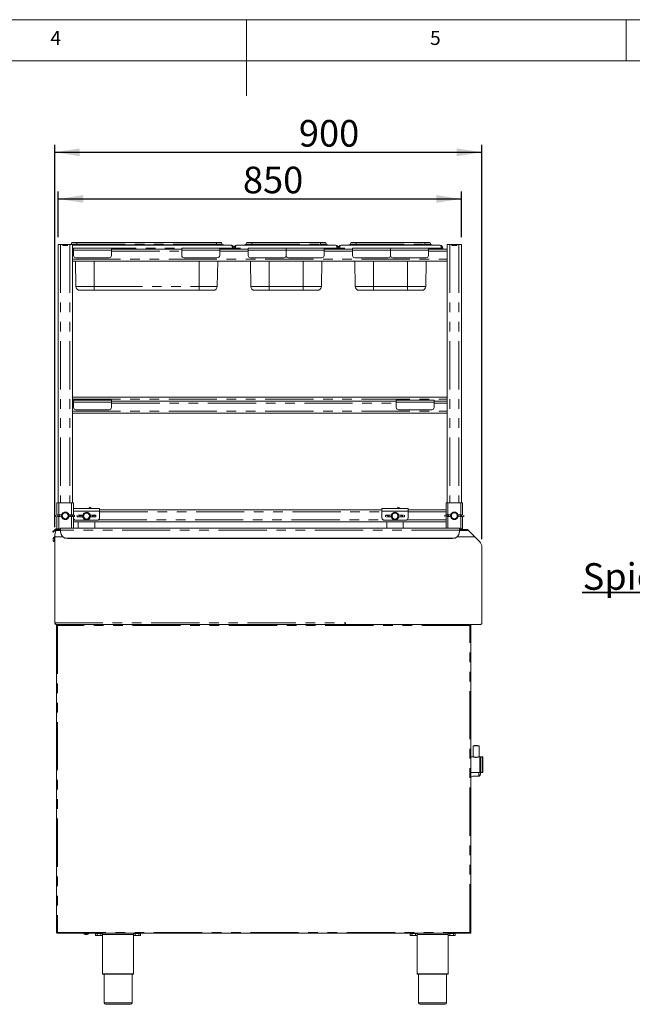
# Paper-space layout 'GNKD+Etagere' of a CAD drawing. Units: millimetres. Extents: x 5 to 415, y 5 to 292.
# Drawn here: x 180 to 261, y 162 to 292 of the extents above; entities that cross this region are included whole.
import ezdxf

# ---------------------------------------------------------------- set-up
doc = ezdxf.new("R2010")
doc.units = ezdxf.units.MM
doc.linetypes.add('PHANTOM', pattern=[12.7, 6.35, -1.27, 1.27, -1.27, 1.27, -1.27])
doc.layers.add('BEMAßUNG', color=96, linetype='Continuous')
doc.layers.add('SLD-0', color=179, linetype='Continuous')
doc.styles.add('SLDTEXTSTYLE0', font='TXT', dxfattribs={"width": 0.75})
doc.styles.add('SLDTEXTSTYLE2', font='TXT', dxfattribs={"width": 0.96})
doc.dimstyles.new('SLDDIMSTYLE1', dxfattribs={"dimtxt": 3.5, "dimasz": 3.302, "dimexe": 0, "dimexo": 0.0625, "dimgap": 0.875, "dimtad": 1, "dimdec": 0, "dimlfac": 16, "dimrnd": 1e-09, "dimzin": 12, "dimdsep": 46, "dimtxsty": 'SLDTEXTSTYLE0', "dimblk1": 'NONE', "dimblk2": 'NONE', "dimsah": 1, "dimcen": 0.09, "dimadec": 0, "dimazin": 3, "dimtfac": 1, "dimtofl": 0, "dimtmove": 0, "dimatfit": 3, "dimldrblk": 'NONE', "dimfxl": 0, "dimfrac": 2, "dimtolj": 1, "dimtzin": 12, "dimarcsym": 0})

# ---------------------------------------------------------------- blocks, each defined once
blk = doc.blocks.new('SW_NOTE_0_39')
at = {"layer": 'BEMAßUNG', "color": 0, "insert": (0, 72.2), "char_height": 56, "attachment_point": 1, "style": 'SLDTEXTSTYLE0'}
blk.add_mtext('Spiesshalter', dxfattribs=at)
blk = doc.blocks.new('SW_NOTE_17')
at = {"layer": 'BEMAßUNG'}
for p, q in [((-0.7, 6.1), (416.6, 6.1)), ((416.6, 6.1), (-0.7, 6.1)), ((-0.7, 6.1), (416.6, 6.1)), ((416.6, 6.1), (-0.7, 6.1)), ((-0.7, 6.1), (416.6, 6.1)), ((416.6, 6.1), (-0.7, 6.1))]:
    blk.add_line(p, q, dxfattribs=at)
at = {"layer": 'BEMAßUNG', "color": 96}
blk.add_blockref('SW_NOTE_0_39', (0, -4.2), dxfattribs=at)
blk = doc.blocks.new('_D_24')
at = {"layer": 'BEMAßUNG'}
for p, q in [((185.18, 263.4), (185.18, 269.41)), ((185.18, 268.41), (238.3, 268.41)), ((238.3, 263.4), (238.3, 269.41))]:
    blk.add_line(p, q, dxfattribs=at)
for points in [[(185.18, 268.41), (188.48, 267.91), (188.48, 268.92)], [(238.3, 268.41), (235, 268.92), (235, 267.91)]]:
    blk.add_solid(points, dxfattribs=at)
at = {"layer": 'BEMAßUNG', "insert": (209.52, 272.66), "char_height": 3.5, "attachment_point": 1, "style": 'SLDTEXTSTYLE2'}
blk.add_mtext('850', dxfattribs=at)
blk = doc.blocks.new('_None')
blk = doc.blocks.new('_D_25')
at = {"layer": 'BEMAßUNG'}
for p, q in [((184.74, 225.22), (184.74, 275.55)), ((240.99, 223.64), (240.99, 275.55)), ((184.74, 274.55), (240.99, 274.55))]:
    blk.add_line(p, q, dxfattribs=at)
for points in [[(184.74, 274.55), (188.04, 274.04), (188.04, 275.06)], [(240.99, 274.55), (237.69, 275.06), (237.69, 274.04)]]:
    blk.add_solid(points, dxfattribs=at)
at = {"layer": 'BEMAßUNG', "insert": (216.89, 278.8), "char_height": 3.5, "attachment_point": 1, "style": 'SLDTEXTSTYLE2'}
blk.add_mtext('900', dxfattribs=at)

psp = doc.layouts.new('GNKD+Etagere')

# ---------------------------------------------------------------- linework, layer by layer
at = {"layer": 'SLD-0', "color": 179, "linetype": 'Continuous', "lineweight": 18}
for p, q in [((415, 292), (5, 292)), ((210, 292), (210, 282)), ((260, 286.587), (260, 292)), ((410, 286.587), (9.567, 286.587)), ((185.179, 262.404), (185.179, 228.435)), ((185.179, 262.404), (185.504, 262.404)), ((185.504, 262.404), (185.804, 262.404)), ((185.804, 262.404), (185.817, 262.404)), ((185.804, 262.279), (185.804, 262.404)), ((185.804, 262.279), (186.429, 262.279)), ((185.817, 262.279), (185.817, 262.404)), ((185.817, 262.404), (186.417, 262.404)), ((185.817, 262.279), (186.417, 262.279)), ((186.417, 262.279), (186.417, 262.404)), ((186.417, 262.404), (186.429, 262.404)), ((186.429, 262.279), (186.429, 262.404)), ((186.429, 262.404), (186.729, 262.404)), ((186.729, 262.404), (187.054, 262.404)), ((186.965, 262.628), (186.884, 262.404)), ((187.024, 262.67), (187.649, 262.67)), ((187.054, 262.404), (187.054, 261.81)), ((187.054, 262.357), (187.649, 262.357)), ((207.96, 262.326), (187.054, 262.326)), ((187.054, 261.81), (187.054, 261.781)), ((187.054, 261.795), (187.21, 261.795)), ((187.054, 261.545), (187.054, 261.781)), ((187.21, 261.92), (192.21, 261.92)), ((187.21, 261.67), (187.21, 261.92)), ((187.649, 262.67), (206.022, 262.67)), ((187.649, 262.357), (206.022, 262.357)), ((192.21, 261.92), (192.21, 261.67)), ((192.21, 261.795), (201.46, 261.795)), ((201.46, 261.67), (201.46, 261.92)), ((201.46, 261.92), (206.46, 261.92)), ((206.022, 262.67), (206.647, 262.67)), ((206.022, 262.357), (206.992, 262.357)), ((206.46, 261.92), (206.46, 261.67)), ((206.46, 261.795), (210.21, 261.795)), ((206.705, 262.628), (206.789, 262.398)), ((206.992, 262.357), (206.992, 262.326)), ((208.148, 261.795), (208.148, 261.951)), ((208.335, 261.932), (208.148, 261.932)), ((208.148, 261.932), (208.148, 261.795)), ((208.335, 261.795), (208.335, 261.932)), ((208.523, 261.932), (208.335, 261.932)), ((208.523, 261.795), (208.523, 261.951)), ((208.523, 261.795), (208.523, 261.932)), ((221.71, 262.326), (208.71, 262.326)), ((209.71, 262.357), (210.68, 262.357)), ((209.71, 262.357), (209.71, 262.326)), ((209.997, 262.628), (209.913, 262.398)), ((210.055, 262.67), (210.68, 262.67)), ((210.21, 261.92), (215.21, 261.92)), ((210.21, 261.67), (210.21, 261.92)), ((210.68, 262.67), (219.74, 262.67)), ((210.68, 262.357), (219.74, 262.357)), ((215.21, 261.92), (215.21, 261.67)), ((215.21, 261.92), (220.21, 261.92)), ((219.74, 262.67), (220.365, 262.67)), ((219.74, 262.357), (220.71, 262.357)), ((220.21, 261.92), (220.21, 261.67)), ((220.21, 261.795), (223.96, 261.795)), ((220.424, 262.628), (220.508, 262.398)), ((220.71, 262.357), (220.71, 262.326)), ((221.898, 261.795), (221.898, 261.951)), ((222.085, 261.932), (221.898, 261.932)), ((221.898, 261.932), (221.898, 261.795)), ((222.273, 261.932), (222.085, 261.932)), ((222.085, 261.932), (222.085, 261.795)), ((222.273, 261.795), (222.273, 261.951)), ((222.273, 261.795), (222.273, 261.932)), ((235.46, 262.326), (222.46, 262.326)), ((223.46, 262.357), (223.46, 262.326)), ((223.46, 262.357), (224.43, 262.357)), ((223.747, 262.628), (223.663, 262.398)), ((223.805, 262.67), (224.43, 262.67)), ((223.96, 261.92), (228.96, 261.92)), ((223.96, 261.67), (223.96, 261.92)), ((224.43, 262.67), (233.49, 262.67)), ((224.43, 262.357), (233.49, 262.357)), ((228.96, 261.92), (233.96, 261.92)), ((228.96, 261.67), (228.96, 261.92)), ((233.49, 262.67), (234.115, 262.67)), ((233.49, 262.357), (234.46, 262.357)), ((233.96, 261.92), (233.96, 261.67)), ((233.96, 261.795), (236.429, 261.795)), ((234.174, 262.628), (234.258, 262.398)), ((234.46, 262.357), (234.46, 262.326)), ((235.648, 261.795), (235.648, 261.951)), ((235.648, 261.932), (235.648, 261.795)), ((235.835, 261.932), (235.648, 261.932)), ((235.835, 261.795), (235.835, 261.932)), ((236.429, 262.404), (236.429, 261.81)), ((236.429, 262.404), (236.754, 262.404)), ((236.429, 261.781), (236.429, 261.81)), ((236.429, 261.545), (236.429, 261.781)), ((236.754, 262.404), (237.054, 262.404)), ((237.054, 262.404), (237.067, 262.404)), ((237.054, 262.279), (237.054, 262.404)), ((237.054, 262.279), (237.679, 262.279)), ((237.067, 262.404), (237.667, 262.404)), ((237.067, 262.279), (237.067, 262.404)), ((237.067, 262.279), (237.667, 262.279)), ((237.667, 262.279), (237.667, 262.404)), ((237.667, 262.404), (237.679, 262.404)), ((237.679, 262.279), (237.679, 262.404)), ((237.679, 262.404), (237.979, 262.404)), ((237.979, 262.404), (238.304, 262.404)), ((238.304, 262.404), (238.304, 228.435)), ((187.054, 260.482), (187.054, 261.545)), ((187.054, 260.246), (187.054, 260.482)), ((187.21, 260.982), (187.21, 261.67)), ((191.898, 260.67), (187.523, 260.67)), ((192.21, 261.67), (192.21, 260.982)), ((201.46, 260.982), (201.46, 261.67)), ((206.148, 260.67), (201.773, 260.67)), ((206.46, 261.67), (206.46, 260.982)), ((210.21, 260.982), (210.21, 261.67)), ((214.898, 260.67), (210.523, 260.67)), ((215.21, 261.67), (215.21, 260.982)), ((219.898, 260.67), (215.523, 260.67)), ((220.21, 261.67), (220.21, 260.982)), ((223.96, 260.982), (223.96, 261.67)), ((228.648, 260.67), (224.273, 260.67)), ((228.96, 260.982), (228.96, 261.67)), ((233.648, 260.67), (229.273, 260.67)), ((233.96, 261.67), (233.96, 260.982)), ((236.429, 260.482), (236.429, 261.545)), ((236.429, 260.246), (236.429, 260.482)), ((187.054, 260.246), (187.054, 260.216)), ((187.054, 260.232), (236.429, 260.232)), ((187.054, 260.216), (187.054, 241.81)), ((187.526, 256.91), (187.468, 260.232)), ((206.145, 256.91), (206.203, 260.232)), ((210.557, 256.91), (210.499, 260.232)), ((219.864, 256.91), (219.922, 260.232)), ((224.307, 256.91), (224.249, 260.232)), ((233.614, 256.91), (233.672, 260.232)), ((236.429, 260.216), (236.429, 260.246)), ((236.429, 260.216), (236.429, 241.81)), ((189.929, 256.388), (188.057, 256.388)), ((203.742, 256.388), (189.929, 256.388)), ((205.614, 256.388), (203.742, 256.388)), ((212.96, 256.388), (211.088, 256.388)), ((217.46, 256.388), (212.96, 256.388)), ((219.333, 256.388), (217.46, 256.388)), ((226.71, 256.388), (224.838, 256.388)), ((231.21, 256.388), (226.71, 256.388)), ((233.083, 256.388), (231.21, 256.388)), ((187.054, 242.326), (236.335, 242.326)), ((236.429, 242.307), (236.335, 242.326)), ((187.054, 241.81), (187.054, 241.781)), ((187.054, 241.795), (187.21, 241.795)), ((187.054, 241.545), (187.054, 241.781)), ((187.054, 240.482), (187.054, 241.545)), ((187.21, 241.67), (187.21, 241.92)), ((187.21, 241.92), (192.21, 241.92)), ((187.21, 240.982), (187.21, 241.67)), ((192.21, 241.92), (192.21, 241.67)), ((192.21, 241.795), (229.71, 241.795)), ((192.21, 241.67), (192.21, 240.982)), ((229.71, 241.92), (234.71, 241.92)), ((229.71, 241.67), (229.71, 241.92)), ((229.71, 240.982), (229.71, 241.67)), ((234.71, 241.92), (234.71, 241.67)), ((234.71, 241.795), (236.429, 241.795)), ((234.71, 241.67), (234.71, 240.982)), ((236.429, 241.781), (236.429, 241.81)), ((236.429, 241.545), (236.429, 241.781)), ((236.429, 240.482), (236.429, 241.545)), ((187.054, 240.246), (187.054, 240.482)), ((187.054, 240.246), (187.054, 240.216)), ((187.054, 240.232), (236.429, 240.232)), ((187.054, 240.216), (187.054, 228.435)), ((191.898, 240.67), (187.523, 240.67)), ((234.398, 240.67), (230.023, 240.67)), ((236.429, 240.246), (236.429, 240.482)), ((236.429, 240.216), (236.429, 240.246)), ((236.429, 240.216), (236.429, 228.435)), ((185.023, 228.435), (185.023, 226.83)), ((185.023, 228.435), (185.273, 228.435)), ((185.273, 228.435), (186.96, 228.435)), ((186.96, 228.435), (187.21, 228.435)), ((187.21, 228.435), (187.21, 227.664)), ((236.273, 226.83), (236.273, 228.435)), ((236.523, 228.435), (236.273, 228.435)), ((238.21, 228.435), (236.523, 228.435)), ((238.46, 228.435), (238.21, 228.435)), ((238.46, 226.83), (238.46, 228.435)), ((184.882, 226.818), (184.882, 226.615)), ((184.992, 226.829), (185.617, 226.854)), ((185.151, 226.804), (185.362, 226.804)), ((185.151, 226.629), (185.151, 226.804)), ((185.362, 226.804), (185.362, 226.629)), ((185.617, 226.854), (185.636, 226.854)), ((185.726, 226.829), (185.619, 226.814)), ((185.619, 226.814), (185.619, 226.618)), ((185.74, 226.83), (185.636, 226.854)), ((185.726, 226.829), (185.74, 226.83)), ((185.726, 226.829), (185.726, 226.604)), ((185.727, 226.739), (185.727, 226.694)), ((186.597, 226.854), (186.493, 226.83)), ((186.493, 226.83), (186.507, 226.829)), ((186.614, 226.814), (186.507, 226.829)), ((186.507, 226.604), (186.507, 226.829)), ((186.507, 226.694), (186.507, 226.739)), ((186.617, 226.854), (186.597, 226.854)), ((186.614, 226.618), (186.614, 226.814)), ((186.617, 226.854), (187.242, 226.829)), ((186.871, 226.629), (186.871, 226.804)), ((187.082, 226.804), (186.871, 226.804)), ((187.082, 226.804), (187.082, 226.629)), ((187.21, 227.685), (190.648, 227.685)), ((187.21, 227.31), (187.21, 227.664)), ((187.21, 227.31), (187.21, 226.83)), ((187.351, 226.615), (187.351, 226.818)), ((187.694, 226.787), (187.694, 226.583)), ((187.804, 226.798), (188.429, 226.823)), ((187.964, 226.773), (188.175, 226.773)), ((187.964, 226.598), (187.964, 226.773)), ((188.175, 226.773), (188.175, 226.598)), ((188.429, 226.823), (188.448, 226.823)), ((188.538, 226.798), (188.431, 226.783)), ((188.431, 226.783), (188.431, 226.587)), ((188.553, 226.798), (188.448, 226.823)), ((188.538, 226.798), (188.553, 226.798)), ((188.538, 226.798), (188.538, 226.573)), ((189.255, 227.768), (189.217, 227.685)), ((189.41, 226.823), (189.305, 226.798)), ((189.305, 226.798), (189.32, 226.798)), ((189.495, 227.788), (189.306, 227.865)), ((189.427, 226.783), (189.32, 226.798)), ((189.32, 226.573), (189.32, 226.798)), ((189.429, 226.823), (189.41, 226.823)), ((189.427, 226.587), (189.427, 226.783)), ((189.429, 226.823), (190.054, 226.798)), ((189.894, 226.773), (189.683, 226.773)), ((189.683, 226.598), (189.683, 226.773)), ((189.894, 226.773), (189.894, 226.598)), ((190.164, 226.583), (190.164, 226.787)), ((190.648, 227.685), (190.648, 227.31)), ((190.648, 227.498), (227.835, 227.498)), ((190.648, 226.435), (190.648, 227.31)), ((227.835, 227.685), (231.273, 227.685)), ((227.835, 227.31), (227.835, 227.685)), ((227.835, 227.31), (227.835, 226.435)), ((228.319, 226.787), (228.319, 226.583)), ((228.429, 226.798), (229.054, 226.823)), ((228.589, 226.598), (228.589, 226.773)), ((228.589, 226.773), (228.8, 226.773)), ((228.8, 226.773), (228.8, 226.598)), ((229.054, 226.823), (229.073, 226.823)), ((229.163, 226.798), (229.056, 226.783)), ((229.056, 226.783), (229.056, 226.587)), ((229.178, 226.798), (229.073, 226.823)), ((229.163, 226.798), (229.178, 226.798)), ((229.163, 226.798), (229.163, 226.573)), ((229.88, 227.768), (229.842, 227.685)), ((230.035, 226.823), (229.93, 226.798)), ((229.93, 226.798), (229.945, 226.798)), ((230.12, 227.788), (229.931, 227.865)), ((230.052, 226.783), (229.945, 226.798)), ((229.945, 226.573), (229.945, 226.798)), ((230.054, 226.823), (230.035, 226.823)), ((230.052, 226.587), (230.052, 226.783)), ((230.054, 226.823), (230.679, 226.798)), ((230.519, 226.773), (230.308, 226.773)), ((230.308, 226.598), (230.308, 226.773)), ((230.519, 226.773), (230.519, 226.598)), ((230.789, 226.583), (230.789, 226.787)), ((231.273, 227.685), (231.273, 227.31)), ((231.273, 227.498), (236.273, 227.498)), ((231.273, 226.435), (231.273, 227.31)), ((236.132, 226.818), (236.132, 226.615)), ((236.242, 226.829), (236.867, 226.854)), ((236.401, 226.629), (236.401, 226.804)), ((236.401, 226.804), (236.612, 226.804)), ((236.612, 226.804), (236.612, 226.629)), ((236.867, 226.854), (236.886, 226.854)), ((236.976, 226.829), (236.869, 226.814)), ((236.869, 226.814), (236.869, 226.618)), ((236.99, 226.83), (236.886, 226.854)), ((236.976, 226.829), (236.99, 226.83)), ((236.976, 226.829), (236.976, 226.604)), ((236.977, 226.739), (236.977, 226.694)), ((237.847, 226.854), (237.743, 226.83)), ((237.743, 226.83), (237.757, 226.829)), ((237.864, 226.814), (237.757, 226.829)), ((237.757, 226.604), (237.757, 226.829)), ((237.757, 226.694), (237.757, 226.739)), ((237.867, 226.854), (237.847, 226.854)), ((237.864, 226.618), (237.864, 226.814)), ((237.867, 226.854), (238.492, 226.829)), ((238.332, 226.804), (238.121, 226.804)), ((238.121, 226.629), (238.121, 226.804)), ((238.332, 226.804), (238.332, 226.629)), ((238.601, 226.615), (238.601, 226.818)), ((185.617, 226.579), (184.992, 226.604)), ((185.023, 226.603), (185.023, 225.005)), ((185.151, 226.629), (185.362, 226.629)), ((185.617, 226.579), (185.636, 226.579)), ((185.619, 226.618), (185.726, 226.604)), ((185.636, 226.579), (185.74, 226.603)), ((185.74, 226.603), (185.726, 226.604)), ((186.507, 226.604), (186.493, 226.603)), ((186.493, 226.603), (186.597, 226.579)), ((186.507, 226.604), (186.614, 226.618)), ((186.617, 226.579), (186.597, 226.579)), ((187.242, 226.604), (186.617, 226.579)), ((187.082, 226.629), (186.871, 226.629)), ((187.21, 226.603), (187.21, 226.435)), ((187.21, 226.435), (187.21, 225.07)), ((187.21, 225.935), (236.273, 225.935)), ((187.523, 226.123), (190.335, 226.123)), ((188.429, 226.548), (187.804, 226.573)), ((187.835, 225.935), (187.835, 225.07)), ((187.964, 226.598), (188.175, 226.598)), ((188.429, 226.548), (188.448, 226.548)), ((188.431, 226.587), (188.538, 226.573)), ((188.448, 226.548), (188.553, 226.572)), ((188.553, 226.572), (188.538, 226.573)), ((188.539, 226.707), (188.539, 226.663)), ((189.32, 226.573), (189.305, 226.572)), ((189.305, 226.572), (189.41, 226.548)), ((189.319, 226.663), (189.319, 226.707)), ((189.32, 226.573), (189.427, 226.587)), ((189.429, 226.548), (189.41, 226.548)), ((190.054, 226.573), (189.429, 226.548)), ((189.894, 226.598), (189.683, 226.598)), ((190.023, 225.07), (190.023, 225.935)), ((228.148, 226.123), (230.96, 226.123)), ((229.054, 226.548), (228.429, 226.573)), ((228.46, 225.935), (228.46, 225.07)), ((228.589, 226.598), (228.8, 226.598)), ((229.054, 226.548), (229.073, 226.548)), ((229.056, 226.587), (229.163, 226.573)), ((229.073, 226.548), (229.178, 226.572)), ((229.178, 226.572), (229.163, 226.573)), ((229.164, 226.707), (229.164, 226.663)), ((229.945, 226.573), (229.93, 226.572)), ((229.93, 226.572), (230.035, 226.548)), ((229.944, 226.663), (229.944, 226.707)), ((229.945, 226.573), (230.052, 226.587)), ((230.054, 226.548), (230.035, 226.548)), ((230.679, 226.573), (230.054, 226.548)), ((230.519, 226.598), (230.308, 226.598)), ((230.648, 225.07), (230.648, 225.935)), ((236.867, 226.579), (236.242, 226.604)), ((236.273, 225.07), (236.273, 226.603)), ((236.401, 226.629), (236.612, 226.629)), ((236.867, 226.579), (236.886, 226.579)), ((236.869, 226.618), (236.976, 226.604)), ((236.886, 226.579), (236.99, 226.603)), ((236.99, 226.603), (236.976, 226.604)), ((237.757, 226.604), (237.743, 226.603)), ((237.743, 226.603), (237.847, 226.579)), ((237.757, 226.604), (237.864, 226.618)), ((237.867, 226.579), (237.847, 226.579)), ((238.492, 226.604), (237.867, 226.579)), ((238.332, 226.629), (238.121, 226.629)), ((238.46, 224.998), (238.46, 226.603)), ((184.457, 224.62), (184.459, 224.622)), ((184.517, 224.548), (184.457, 224.62)), ((184.459, 224.622), (184.464, 224.626)), ((184.464, 224.626), (184.473, 224.634)), ((184.473, 224.634), (184.486, 224.645)), ((184.486, 224.645), (184.502, 224.658)), ((184.502, 224.658), (184.521, 224.674)), ((184.519, 224.55), (184.517, 224.548)), ((184.524, 224.554), (184.519, 224.55)), ((184.521, 224.674), (184.544, 224.693)), ((184.533, 224.562), (184.524, 224.554)), ((184.546, 224.573), (184.533, 224.562)), ((184.544, 224.693), (184.569, 224.714)), ((184.562, 224.586), (184.546, 224.573)), ((184.582, 224.602), (184.562, 224.586)), ((184.569, 224.714), (184.84, 224.941)), ((184.604, 224.621), (184.582, 224.602)), ((184.629, 224.642), (184.604, 224.621)), ((184.9, 224.87), (184.629, 224.642)), ((184.891, 224.776), (184.742, 224.216)), ((184.742, 223.966), (184.742, 224.216)), ((184.867, 224.964), (184.84, 224.941)), ((184.84, 224.941), (184.9, 224.87)), ((184.891, 224.776), (184.897, 224.798)), ((184.897, 224.798), (184.903, 224.82)), ((184.921, 224.888), (184.9, 224.87)), ((184.903, 224.82), (184.909, 224.84)), ((184.909, 224.84), (184.914, 224.858)), ((184.914, 224.858), (184.918, 224.874)), ((184.918, 224.874), (184.921, 224.887)), ((184.921, 224.887), (184.924, 224.896)), ((184.924, 224.896), (184.925, 224.902)), ((184.925, 224.902), (184.926, 224.904)), ((185.492, 224.904), (184.926, 224.904)), ((185.049, 224.998), (185.273, 224.998)), ((185.179, 224.998), (185.179, 224.904)), ((185.273, 224.998), (185.492, 224.998)), ((238.054, 225.07), (185.492, 225.07)), ((185.492, 224.817), (185.492, 225.07)), ((185.492, 224.649), (185.492, 224.817)), ((185.492, 224.607), (185.492, 224.649)), ((238.054, 225.07), (238.054, 224.817)), ((238.21, 224.998), (238.054, 224.998)), ((239.117, 224.904), (238.054, 224.904)), ((238.054, 224.817), (238.054, 224.649)), ((238.054, 224.649), (238.054, 224.607)), ((238.46, 224.998), (238.21, 224.998)), ((238.304, 224.998), (238.304, 224.904)), ((239.117, 224.904), (239.119, 224.902)), ((239.119, 224.902), (239.124, 224.896)), ((239.124, 224.896), (239.134, 224.887)), ((239.134, 224.887), (239.147, 224.874)), ((239.147, 224.874), (239.162, 224.858)), ((239.162, 224.858), (239.181, 224.84)), ((239.181, 224.84), (239.201, 224.82)), ((239.201, 224.82), (239.222, 224.798)), ((239.222, 224.798), (239.245, 224.776)), ((239.245, 224.776), (240.054, 223.966)), ((184.535, 223.602), (184.535, 223.747)), ((184.535, 223.457), (184.535, 223.602)), ((184.742, 223.93), (184.717, 223.93)), ((184.717, 223.602), (184.717, 223.93)), ((184.717, 223.274), (184.717, 223.602)), ((184.717, 223.274), (184.742, 223.274)), ((185.785, 223.966), (184.742, 223.966)), ((184.742, 212.654), (184.742, 223.966)), ((237.117, 223.768), (186.429, 223.768)), ((237.117, 223.726), (186.429, 223.726)), ((240.054, 223.966), (237.761, 223.966)), ((240.717, 223.304), (240.054, 223.966)), ((240.992, 222.641), (240.992, 212.654)), ((222.992, 212.654), (222.992, 212.404)), ((223.023, 212.654), (222.992, 212.654)), ((223.023, 212.404), (223.023, 212.654)), ((185.104, 212.279), (184.979, 212.279)), ((184.979, 171.904), (184.979, 212.279)), ((184.992, 212.404), (222.992, 212.404)), ((185.104, 212.404), (185.104, 212.341)), ((223.023, 212.404), (222.992, 212.404)), ((240.742, 212.404), (223.023, 212.404)), ((239.417, 212.404), (239.417, 212.341)), ((239.542, 212.279), (239.417, 212.279)), ((239.542, 171.904), (239.542, 212.279)), ((239.838, 196.433), (239.838, 195.009)), ((240.62, 195.009), (240.62, 196.433)), ((239.83, 194.998), (239.542, 194.998)), ((240.717, 194.998), (240.628, 194.998)), ((240.792, 194.982), (240.729, 194.982)), ((240.729, 194.982), (240.729, 192.951)), ((240.792, 192.951), (240.792, 194.982)), ((241.042, 194.998), (240.807, 194.998)), ((239.542, 192.935), (240.717, 192.935)), ((239.979, 192.458), (240.604, 192.458)), ((240.729, 192.951), (240.792, 192.951)), ((240.791, 192.951), (240.791, 192.714)), ((240.807, 192.935), (241.042, 192.935)), ((184.979, 171.904), (185.104, 171.904)), ((185.104, 171.779), (185.104, 171.841)), ((185.104, 171.779), (185.109, 171.779)), ((185.109, 171.779), (239.412, 171.779)), ((188.588, 171.779), (188.588, 171.754)), ((189.182, 171.754), (188.588, 171.754)), ((188.994, 171.604), (188.777, 171.604)), ((189.182, 171.754), (189.182, 171.779)), ((190.104, 171.773), (190.104, 171.542)), ((190.104, 171.773), (190.338, 171.773)), ((190.104, 171.542), (190.167, 171.479)), ((190.167, 171.479), (190.221, 171.479)), ((190.21, 171.779), (190.21, 171.773)), ((190.221, 171.479), (190.573, 171.479)), ((190.338, 171.773), (190.338, 171.542)), ((190.338, 171.773), (190.807, 171.773)), ((190.573, 171.479), (190.925, 171.479)), ((190.807, 171.773), (190.807, 171.542)), ((190.807, 171.773), (191.042, 171.773)), ((190.925, 171.479), (190.979, 171.479)), ((190.935, 171.773), (190.935, 171.779)), ((190.958, 171.779), (190.958, 171.779)), ((190.958, 171.779), (190.967, 171.773)), ((190.979, 171.479), (191.042, 171.542)), ((191.042, 171.773), (191.042, 171.542)), ((191.042, 171.541), (191.042, 166.466)), ((195.104, 171.773), (195.104, 171.542)), ((195.104, 171.773), (195.338, 171.773)), ((195.104, 171.542), (195.167, 171.479)), ((195.104, 166.466), (195.104, 171.541)), ((195.167, 171.479), (195.221, 171.479)), ((195.179, 171.773), (195.187, 171.779)), ((195.187, 171.779), (195.188, 171.779)), ((195.21, 171.779), (195.21, 171.773)), ((195.221, 171.479), (195.573, 171.479)), ((195.338, 171.773), (195.338, 171.542)), ((195.338, 171.773), (195.807, 171.773)), ((195.573, 171.479), (195.925, 171.479)), ((195.807, 171.773), (195.807, 171.542)), ((195.807, 171.773), (196.042, 171.773)), ((195.925, 171.479), (195.979, 171.479)), ((195.935, 171.773), (195.935, 171.779)), ((195.979, 171.479), (196.042, 171.542)), ((196.042, 171.773), (196.042, 171.542)), ((231.541, 171.773), (231.541, 171.542)), ((231.541, 171.773), (231.776, 171.773)), ((231.541, 171.542), (231.604, 171.479)), ((231.604, 171.479), (231.659, 171.479)), ((231.648, 171.779), (231.648, 171.773)), ((231.659, 171.479), (232.01, 171.479)), ((231.776, 171.773), (231.776, 171.542)), ((231.776, 171.773), (232.245, 171.773)), ((232.01, 171.479), (232.362, 171.479)), ((232.245, 171.773), (232.245, 171.542)), ((232.245, 171.773), (232.479, 171.773)), ((232.362, 171.479), (232.417, 171.479)), ((232.373, 171.773), (232.373, 171.779)), ((232.395, 171.779), (232.396, 171.779)), ((232.396, 171.779), (232.404, 171.773)), ((232.417, 171.479), (232.479, 171.542)), ((232.479, 171.773), (232.479, 171.542)), ((232.479, 171.541), (232.479, 166.466)), ((236.541, 171.773), (236.541, 171.542)), ((236.541, 171.773), (236.776, 171.773)), ((236.541, 171.542), (236.604, 171.479)), ((236.542, 166.466), (236.542, 171.541)), ((236.604, 171.479), (236.659, 171.479)), ((236.617, 171.773), (236.625, 171.779)), ((236.625, 171.779), (236.625, 171.779)), ((236.648, 171.779), (236.648, 171.773)), ((236.659, 171.479), (237.01, 171.479)), ((236.776, 171.773), (236.776, 171.542)), ((236.776, 171.773), (237.245, 171.773)), ((237.01, 171.479), (237.362, 171.479)), ((237.245, 171.773), (237.245, 171.542)), ((237.245, 171.773), (237.479, 171.773)), ((237.362, 171.479), (237.417, 171.479)), ((237.373, 171.773), (237.373, 171.779)), ((237.417, 171.479), (237.479, 171.542)), ((237.479, 171.773), (237.479, 171.542)), ((239.412, 171.779), (239.417, 171.779)), ((239.417, 171.904), (239.542, 171.904)), ((239.462, 171.861), (239.417, 171.848)), ((239.417, 171.779), (239.417, 171.841)), ((195.042, 166.404), (191.104, 166.404)), ((191.229, 166.404), (191.229, 162.623)), ((194.917, 162.623), (194.917, 166.404)), ((236.479, 166.404), (232.542, 166.404)), ((232.667, 166.404), (232.667, 162.623)), ((236.354, 162.623), (236.354, 166.404)), ((194.729, 162.435), (191.417, 162.435)), ((236.167, 162.435), (232.854, 162.435))]:
    psp.add_line(p, q, dxfattribs=at)
at = {"layer": 'SLD-0', "color": 8, "linetype": 'PHANTOM', "lineweight": 18}
for p, q in [((185.504, 262.404), (185.504, 228.435)), ((186.729, 262.404), (186.729, 228.435)), ((186.965, 262.628), (187.649, 262.628)), ((187.054, 262.398), (187.649, 262.398)), ((208.148, 261.951), (187.054, 261.951)), ((187.649, 262.67), (187.649, 262.628)), ((187.649, 262.628), (187.649, 262.398)), ((187.649, 262.628), (206.022, 262.628)), ((187.649, 262.398), (187.649, 262.357)), ((187.649, 262.398), (206.022, 262.398)), ((187.649, 262.357), (187.649, 262.326)), ((206.022, 262.67), (206.022, 262.628)), ((206.022, 262.628), (206.022, 262.398)), ((206.022, 262.628), (206.705, 262.628)), ((206.022, 262.398), (206.022, 262.357)), ((206.022, 262.398), (206.789, 262.398)), ((206.022, 262.357), (206.022, 262.326)), ((221.898, 261.951), (208.523, 261.951)), ((209.913, 262.398), (210.68, 262.398)), ((209.997, 262.628), (210.68, 262.628)), ((210.68, 262.67), (210.68, 262.628)), ((210.68, 262.628), (210.68, 262.398)), ((210.68, 262.628), (219.74, 262.628)), ((210.68, 262.398), (210.68, 262.357)), ((210.68, 262.398), (219.74, 262.398)), ((210.68, 262.357), (210.68, 262.326)), ((219.74, 262.67), (219.74, 262.628)), ((219.74, 262.628), (219.74, 262.398)), ((219.74, 262.628), (220.424, 262.628)), ((219.74, 262.398), (219.74, 262.357)), ((219.74, 262.398), (220.508, 262.398)), ((219.74, 262.357), (219.74, 262.326)), ((235.648, 261.951), (222.273, 261.951)), ((223.663, 262.398), (224.43, 262.398)), ((223.747, 262.628), (224.43, 262.628)), ((224.43, 262.67), (224.43, 262.628)), ((224.43, 262.628), (224.43, 262.398)), ((224.43, 262.628), (233.49, 262.628)), ((224.43, 262.398), (224.43, 262.357)), ((224.43, 262.398), (233.49, 262.398)), ((224.43, 262.357), (224.43, 262.326)), ((233.49, 262.67), (233.49, 262.628)), ((233.49, 262.628), (233.49, 262.398)), ((233.49, 262.628), (234.174, 262.628)), ((233.49, 262.398), (233.49, 262.357)), ((233.49, 262.398), (234.258, 262.398)), ((233.49, 262.357), (233.49, 262.326)), ((236.754, 262.404), (236.754, 228.435)), ((237.979, 262.404), (237.979, 228.435)), ((187.054, 261.545), (187.21, 261.545)), ((187.054, 260.482), (236.429, 260.482)), ((192.21, 261.67), (187.21, 261.67)), ((192.21, 261.545), (201.46, 261.545)), ((206.46, 261.67), (201.46, 261.67)), ((206.46, 261.545), (210.21, 261.545)), ((215.21, 261.67), (210.21, 261.67)), ((220.21, 261.67), (215.21, 261.67)), ((220.21, 261.545), (223.96, 261.545)), ((228.96, 261.67), (223.96, 261.67)), ((233.96, 261.67), (228.96, 261.67)), ((233.96, 261.545), (236.429, 261.545)), ((189.929, 256.91), (189.929, 260.232)), ((203.742, 256.91), (203.742, 260.232)), ((212.96, 256.91), (212.96, 260.232)), ((217.46, 256.91), (217.46, 260.232)), ((226.71, 256.91), (226.71, 260.232)), ((231.21, 256.91), (231.21, 260.232)), ((187.526, 256.91), (189.929, 256.91)), ((189.929, 256.91), (203.742, 256.91)), ((189.929, 256.91), (189.929, 256.388)), ((203.742, 256.91), (206.145, 256.91)), ((203.742, 256.388), (203.742, 256.91)), ((210.557, 256.91), (212.96, 256.91)), ((212.96, 256.91), (217.46, 256.91)), ((212.96, 256.91), (212.96, 256.388)), ((217.46, 256.91), (219.864, 256.91)), ((217.46, 256.91), (217.46, 256.388)), ((224.307, 256.91), (226.71, 256.91)), ((226.71, 256.91), (231.21, 256.91)), ((226.71, 256.91), (226.71, 256.388)), ((231.21, 256.91), (233.614, 256.91)), ((231.21, 256.91), (231.21, 256.388)), ((187.054, 242.076), (236.429, 242.076)), ((187.054, 241.545), (187.21, 241.545)), ((192.21, 241.67), (187.21, 241.67)), ((192.21, 241.545), (229.71, 241.545)), ((234.71, 241.67), (229.71, 241.67)), ((234.71, 241.545), (236.429, 241.545)), ((187.054, 240.482), (236.429, 240.482)), ((185.273, 228.435), (185.273, 226.84)), ((186.96, 228.435), (186.96, 226.84)), ((236.523, 226.84), (236.523, 228.435)), ((238.21, 226.84), (238.21, 228.435)), ((187.21, 227.31), (190.648, 227.31)), ((189.255, 227.768), (189.455, 227.685)), ((190.648, 227.248), (227.835, 227.248)), ((227.835, 227.31), (231.273, 227.31)), ((229.88, 227.768), (230.08, 227.685)), ((231.273, 227.248), (236.273, 227.248)), ((185.273, 226.593), (185.273, 224.998)), ((186.96, 226.593), (186.96, 225.07)), ((187.21, 226.185), (187.335, 226.185)), ((190.523, 226.185), (227.96, 226.185)), ((231.148, 226.185), (236.273, 226.185)), ((236.523, 225.07), (236.523, 226.593)), ((238.21, 224.998), (238.21, 226.593)), ((184.569, 224.714), (184.629, 224.642)), ((184.924, 224.896), (184.867, 224.964)), ((184.891, 224.776), (185.492, 224.776)), ((238.054, 224.817), (185.492, 224.817)), ((238.054, 224.776), (239.245, 224.776)), ((186.429, 223.768), (186.429, 223.726)), ((237.117, 223.726), (237.117, 223.768)), ((184.742, 212.654), (222.992, 212.654)), ((239.417, 212.279), (185.104, 212.279)), ((185.104, 212.279), (185.104, 171.904)), ((239.417, 171.904), (239.417, 212.279)), ((240.221, 194.944), (240.229, 194.944)), ((240.717, 194.007), (240.717, 194.998)), ((241.042, 194.998), (241.042, 192.935)), ((240.717, 192.935), (240.717, 194.007)), ((240.604, 192.458), (240.604, 192.935)), ((185.104, 171.904), (239.417, 171.904)), ((195.104, 171.623), (191.042, 171.623)), ((236.541, 171.623), (232.479, 171.623)), ((239.417, 171.904), (239.417, 171.848)), ((191.042, 166.466), (195.104, 166.466)), ((232.479, 166.466), (236.542, 166.466)), ((191.229, 162.623), (194.917, 162.623)), ((232.667, 162.623), (236.354, 162.623))]:
    psp.add_line(p, q, dxfattribs=at)
at = {"layer": 'SLD-0', "color": 179, "linetype": 'Continuous', "lineweight": 18}
for centre, radius, start, end in [((187.024, 262.607), 0.0625, 89.99999, 159.99968), ((206.647, 262.607), 0.0625, 20, 90), ((206.848, 262.42), 0.0625, 200, 270), ((207.942, 261.932), 0.394, 0, 84.66424), ((208.729, 261.932), 0.394, 95.33576, 180), ((209.854, 262.42), 0.0625, 270, 340), ((210.055, 262.607), 0.0625, 90.00053, 160), ((220.365, 262.607), 0.0625, 20.00052, 90), ((220.567, 262.42), 0.0625, 200, 270), ((221.692, 261.932), 0.394, 0, 84.66424), ((222.479, 261.932), 0.394, 95.33576, 180), ((223.604, 262.42), 0.0625, 270, 340), ((223.805, 262.607), 0.0625, 90, 160), ((234.115, 262.607), 0.0625, 20, 90), ((234.317, 262.42), 0.0625, 200, 270), ((235.442, 261.932), 0.394, 0, 84.66424), ((187.523, 260.982), 0.313, 180, 269.99999), ((191.898, 260.982), 0.313, 270, 359.99991), ((201.773, 260.982), 0.313, 180.00009, 270), ((206.148, 260.982), 0.313, 270, 0), ((210.523, 260.982), 0.313, 180.00009, 270), ((214.898, 260.982), 0.313, 270, 359.99991), ((215.523, 260.982), 0.313, 180.00009, 270), ((219.898, 260.982), 0.313, 270, 0), ((224.273, 260.982), 0.313, 180, 270), ((228.648, 260.982), 0.313, 270, 0), ((229.273, 260.982), 0.313, 180, 270), ((233.648, 260.982), 0.313, 270, 0), ((188.057, 256.92), 0.531, 181, 270), ((205.614, 256.92), 0.531, 270, 359), ((211.088, 256.92), 0.531, 181, 270), ((219.333, 256.92), 0.531, 270, 359), ((224.838, 256.92), 0.531, 181, 270), ((233.083, 256.92), 0.531, 270, 359), ((187.523, 240.982), 0.312, 180, 269.99999), ((191.898, 240.982), 0.313, 270, 359.99999), ((230.023, 240.982), 0.313, 180.00001, 269.9999), ((234.398, 240.982), 0.312, 270, 0), ((186.117, 226.716), 0.5, 15.96201, 164.03799), ((186.117, 226.716), 0.391, 3.24158, 176.75842), ((188.929, 226.685), 0.5, 15.96201, 164.03799), ((188.929, 226.685), 0.391, 3.2415, 176.7585), ((229.554, 226.685), 0.5, 15.96201, 164.03799), ((229.554, 226.685), 0.391, 3.2415, 176.75843), ((237.367, 226.716), 0.5, 15.96201, 164.03799), ((237.367, 226.716), 0.391, 3.24158, 176.75843), ((186.117, 226.716), 0.5, 195.96201, 270), ((186.117, 226.716), 0.391, 183.24154, 356.75846), ((186.117, 226.716), 0.5, 270, 344.03799), ((187.523, 226.435), 0.312, 179.99999, 269.99999), ((188.929, 226.685), 0.5, 195.96201, 270), ((188.929, 226.685), 0.391, 183.24162, 356.75838), ((188.929, 226.685), 0.5, 270, 344.03799), ((190.335, 226.435), 0.313, 270, 0.00001), ((228.148, 226.435), 0.312, 180, 270), ((229.554, 226.685), 0.5, 195.96201, 270), ((229.554, 226.685), 0.391, 183.24157, 356.75839), ((229.554, 226.685), 0.5, 270, 344.03799), ((230.96, 226.435), 0.312, 270, 0), ((237.367, 226.716), 0.5, 195.96201, 270), ((237.367, 226.716), 0.391, 183.24157, 356.75846), ((237.367, 226.716), 0.5, 270, 344.03799), ((184.987, 224.821), 0.187, 26.39515, 130.00005), ((184.987, 224.821), 0.0938, 62.76272, 117.23728), ((186.402, 224.678), 0.911, 181.83623, 271.72544), ((186.402, 224.636), 0.911, 181.83616, 271.72551), ((237.144, 224.678), 0.911, 268.27455, 358.16383), ((237.144, 224.636), 0.911, 268.27448, 358.1639), ((184.778, 223.688), 0.25, 104.29572, 166.39163), ((184.778, 223.516), 0.25, 193.60837, 255.70428), ((240.054, 222.641), 0.938, 0, 45), ((223.242, 212.654), 0.25, 180, 208.95502), ((240.742, 212.654), 0.25, 270, 0), ((240.109, 194.517), 1.935, 86.43067, 98.02581), ((240.229, 195.245), 1.252, 71.95212, 108.04788), ((240.319, 193.73), 2.72, 83.65128, 91.89219), ((240.717, 194.985), 0.0125, 0, 90), ((240.807, 194.982), 0.0156, 90, 180), ((241.042, 194.935), 0.0625, 0, 90), ((240.717, 192.948), 0.0125, 270, 0), ((240.807, 192.951), 0.0156, 180, 270), ((241.042, 192.998), 0.0625, 270, 0), ((188.796, 171.822), 0.219, 198.07722, 264.8818), ((188.974, 171.822), 0.219, 275.1182, 341.92278), ((191.104, 166.466), 0.0625, 180, 270), ((195.042, 166.466), 0.0625, 270, 0), ((232.542, 166.466), 0.0625, 180, 270), ((236.479, 166.466), 0.0625, 270, 0), ((191.417, 162.623), 0.188, 180, 270), ((194.729, 162.623), 0.188, 270, 0), ((232.854, 162.623), 0.188, 180, 270), ((236.167, 162.623), 0.188, 270, 0)]:
    psp.add_arc(centre, radius, start, end, dxfattribs=at)
at = {"layer": 'SLD-0', "color": 8, "linetype": 'PHANTOM', "lineweight": 18}
psp.add_arc((239.928, 194.945), 0.293, 357.64813, 359.84172, dxfattribs=at)
at = {"layer": 'SLD-0', "color": 179, "linetype": 'Continuous', "lineweight": 18}
for centre, major_axis, ratio, start_param, end_param in [((207.96, 261.951), (0, 0.375), 0.5, 4.7123891, 6.2831853), ((208.71, 261.951), (0, 0.375), 0.5, 0, 1.5707962), ((221.71, 261.951), (0, 0.375), 0.5, 4.7123891, 6.2831853), ((222.46, 261.951), (0, 0.375), 0.5, 0, 1.5707963), ((235.46, 261.951), (0, 0.375), 0.5, 4.712389, 6.2831853), ((186.199, 226.716), (0.473, 0), 0.9845684, 2.8965447, 3.0941819), ((186.034, 226.716), (0.473, 0), 0.9845684, 0.0474107, 0.245048), ((186.976, 226.818), (0.375, 0), 0.04, 3.403392, 4.4270272), ((186.976, 226.818), (0.375, 0), 0.04, 4.9977507, 7.0685835), ((188.069, 226.787), (0.375, 0), 0.04, 4.9977507, 6.0213826), ((189.012, 226.685), (0.473, 0), 0.9845684, 2.8965439, 3.094183), ((188.846, 226.685), (0.473, 0), 0.9845684, 0.0474096, 0.2450488), ((189.352, 227.441), (0.143, 0.347), 0.04, 5.4977871, 6.283182), ((189.789, 226.787), (0.375, 0), 0.04, 4.9977507, 7.0685835), ((228.694, 226.787), (0.375, 0), 0.04, 2.3561945, 4.4270272), ((229.637, 226.685), (0.473, 0), 0.9845684, 2.8965443, 3.0941821), ((229.471, 226.685), (0.473, 0), 0.9845684, 0.0474095, 0.2450483), ((229.977, 227.441), (0.143, 0.347), 0.04, 5.4977871, 6.2832164), ((236.507, 226.818), (0.375, 0), 0.04, 2.3561945, 4.4270272), ((237.449, 226.716), (0.473, 0), 0.9845684, 2.8965443, 3.0941821), ((237.284, 226.716), (0.473, 0), 0.9845684, 0.0474107, 0.2450483), ((186.199, 226.716), (0.473, 0), 0.9845684, 3.1890028, 3.3866401), ((186.034, 226.716), (0.473, 0), 0.9845684, 6.0381379, 6.2357751), ((186.976, 226.615), (0.375, 0), 0.04, 5.4977871, 7.5686199), ((188.069, 226.583), (0.375, 0), 0.04, 1.8561581, 3.9269908), ((188.069, 226.583), (0.375, 0), 0.04, 0.2617994, 1.2854342), ((189.012, 226.685), (0.473, 0), 0.9845684, 3.189004, 3.3866411), ((188.846, 226.685), (0.473, 0), 0.9845684, 6.0381368, 6.235774), ((189.789, 226.583), (0.375, 0), 0.04, 1.8561584, 2.8797933), ((189.789, 226.583), (0.375, 0), 0.04, 5.4977871, 7.5686199), ((228.694, 226.583), (0.375, 0), 0.04, 0.2617994, 1.2854344), ((229.637, 226.685), (0.473, 0), 0.9845684, 3.1890033, 3.386641), ((229.471, 226.685), (0.473, 0), 0.9845684, 6.038137, 6.2357741), ((230.414, 226.583), (0.375, 0), 0.04, 5.4977871, 7.5686199), ((236.507, 226.615), (0.375, 0), 0.04, 0.2617994, 1.2854346), ((237.449, 226.716), (0.473, 0), 0.9845684, 3.1890033, 3.386641), ((237.284, 226.716), (0.473, 0), 0.9845684, 6.038137, 6.2357752), ((238.226, 226.615), (0.375, 0), 0.04, 5.4977871, 7.5686199)]:
    psp.add_ellipse(centre, major_axis=major_axis, ratio=ratio, start_param=start_param, end_param=end_param, dxfattribs=at)
for points, knots in [([(236.335, 242.326), (236.344, 242.323), (236.362, 242.317), (236.389, 242.269), (236.411, 242.213), (236.424, 242.17), (236.429, 242.156)], [0, 0, 0, 0, 0.28425088, 0.56855208, 0.85284968, 1, 1, 1, 1]), ([(184.992, 212.404), (184.97, 212.408), (184.928, 212.416), (184.864, 212.476), (184.802, 212.559), (184.761, 212.623), (184.742, 212.654)], [0, 0, 0, 0, 0.2546523, 0.5095403, 0.7644344, 1, 1, 1, 1]), ([(184.742, 212.654), (184.743, 212.631), (184.747, 212.589), (184.776, 212.521), (184.827, 212.459), (184.905, 212.413), (184.961, 212.407), (184.992, 212.404)], [0, 0, 0, 0, 0.16657676, 0.31171349, 0.53731617, 0.7525738, 1, 1, 1, 1]), ([(185.104, 212.404), (185.088, 212.402), (185.055, 212.398), (185.014, 212.369), (184.985, 212.328), (184.981, 212.295), (184.979, 212.279)], [0, 0, 0, 0, 0.2500001, 0.4999998, 0.7499999, 1, 1, 1, 1]), ([(185.104, 212.341), (185.096, 212.34), (185.08, 212.339), (185.059, 212.324), (185.044, 212.304), (185.043, 212.287), (185.042, 212.279)], [0, 0, 0, 0, 0.2500004, 0.4999991, 0.7499996, 1, 1, 1, 1]), ([(185.104, 212.279), (185.104, 212.295), (185.105, 212.328), (185.106, 212.369), (185.107, 212.398), (185.108, 212.402), (185.109, 212.404)], [0, 0, 0, 0, 0.2500015, 0.5000069, 0.7500115, 1, 1, 1, 1]), ([(239.412, 212.404), (239.413, 212.402), (239.413, 212.398), (239.414, 212.369), (239.415, 212.328), (239.416, 212.295), (239.417, 212.279)], [0, 0, 0, 0, 0.2499886, 0.4999933, 0.7499984, 1, 1, 1, 1]), ([(239.542, 212.279), (239.54, 212.295), (239.536, 212.328), (239.507, 212.369), (239.466, 212.398), (239.433, 212.402), (239.417, 212.404)], [0, 0, 0, 0, 0.2500016, 0.5000071, 0.7500114, 1, 1, 1, 1]), ([(239.479, 212.279), (239.478, 212.287), (239.476, 212.304), (239.462, 212.324), (239.441, 212.339), (239.425, 212.34), (239.417, 212.341)], [0, 0, 0, 0, 0.2500019, 0.5000077, 0.7500111, 1, 1, 1, 1]), ([(239.838, 195.009), (239.838, 195.006), (239.836, 195), (239.831, 194.998), (239.828, 194.998)], [0, 0, 0, 0, 0.4984947, 1, 1, 1, 1]), ([(240.63, 194.998), (240.627, 194.998), (240.622, 195), (240.62, 195.006), (240.62, 195.009)], [0, 0, 0, 0, 0.5011769, 1, 1, 1, 1]), ([(240.729, 194.006), (240.729, 194.068), (240.729, 194.196), (240.729, 194.383), (240.729, 194.562), (240.729, 194.72), (240.729, 194.846), (240.729, 194.932), (240.729, 194.979), (240.729, 194.981), (240.729, 194.982)], [0, 0, 0, 0, 0.1194732, 0.2461024, 0.3779957, 0.5126883, 0.6473819, 0.7792767, 0.9059058, 1, 1, 1, 1]), ([(240.792, 194.982), (240.792, 194.979), (240.792, 194.972), (240.792, 194.915), (240.792, 194.822), (240.792, 194.69), (240.792, 194.527), (240.792, 194.345), (240.792, 194.096), (240.792, 193.837), (240.792, 193.588), (240.792, 193.406), (240.792, 193.243), (240.792, 193.111), (240.792, 193.017), (240.792, 192.961), (240.792, 192.954), (240.792, 192.951)], [0, 0, 0, 0, 0.0582575, 0.1200053, 0.18432, 0.2499999, 0.3156791, 0.3799938, 0.4417417, 0.5582583, 0.6200062, 0.6843209, 0.7500001, 0.81568, 0.8799947, 0.9417425, 1, 1, 1, 1]), ([(241.104, 194.935), (241.104, 194.932), (241.104, 194.926), (241.104, 194.872), (241.104, 194.782), (241.104, 194.656), (241.104, 194.501), (241.104, 194.328), (241.104, 194.09), (241.104, 193.843), (241.104, 193.605), (241.104, 193.431), (241.104, 193.277), (241.104, 193.151), (241.104, 193.061), (241.104, 193.007), (241.104, 193.001), (241.104, 192.998)], [0, 0, 0, 0, 0.05825699, 0.12000463, 0.18432023, 0.2499995, 0.31567962, 0.3799944, 0.44174221, 0.5582579, 0.62000571, 0.68432049, 0.75000062, 0.81567988, 0.8799952, 0.94174301, 1, 1, 1, 1]), ([(239.542, 192.336), (239.565, 192.351), (239.634, 192.396), (239.789, 192.446), (239.917, 192.454), (239.979, 192.458)], [0, 0, 0, 0, 0.216212, 0.6193681, 1, 1, 1, 1]), ([(240.791, 192.714), (240.791, 192.713), (240.791, 192.685), (240.784, 192.626), (240.753, 192.549), (240.705, 192.495), (240.655, 192.464), (240.621, 192.46), (240.604, 192.458)], [0, 0, 0, 0, 0.0019633, 0.2429912, 0.5090669, 0.7083934, 0.8538974, 1, 1, 1, 1]), ([(184.979, 171.904), (184.981, 171.888), (184.985, 171.855), (185.014, 171.813), (185.055, 171.785), (185.088, 171.781), (185.104, 171.779)], [0, 0, 0, 0, 0.2500053, 0.500008, 0.7500005, 1, 1, 1, 1]), ([(185.042, 171.904), (185.043, 171.896), (185.044, 171.879), (185.059, 171.859), (185.08, 171.844), (185.096, 171.842), (185.104, 171.841)], [0, 0, 0, 0, 0.249989, 0.499994, 0.7499981, 1, 1, 1, 1]), ([(185.109, 171.779), (185.108, 171.781), (185.107, 171.785), (185.106, 171.813), (185.105, 171.855), (185.104, 171.888), (185.104, 171.904)], [0, 0, 0, 0, 0.2499879, 0.4999853, 0.7499934, 1, 1, 1, 1]), ([(190.221, 171.479), (190.2, 171.483), (190.159, 171.49), (190.122, 171.525), (190.104, 171.542)], [0, 0, 0, 0, 0.5039959, 1, 1, 1, 1]), ([(190.338, 171.542), (190.322, 171.527), (190.29, 171.497), (190.249, 171.48), (190.226, 171.479), (190.221, 171.479)], [0, 0, 0, 0, 0.4323781, 0.8795566, 1, 1, 1, 1]), ([(190.573, 171.479), (190.521, 171.485), (190.44, 171.493), (190.366, 171.529), (190.338, 171.542)], [0, 0, 0, 0, 0.6278647, 1, 1, 1, 1]), ([(190.807, 171.542), (190.791, 171.534), (190.722, 171.501), (190.64, 171.48), (190.577, 171.479), (190.573, 171.479)], [0, 0, 0, 0, 0.2240641, 0.945549, 1, 1, 1, 1]), ([(190.925, 171.479), (190.904, 171.483), (190.863, 171.49), (190.826, 171.525), (190.807, 171.542)], [0, 0, 0, 0, 0.5039955, 1, 1, 1, 1]), ([(191.042, 171.542), (191.026, 171.527), (190.993, 171.497), (190.953, 171.48), (190.93, 171.479), (190.925, 171.479)], [0, 0, 0, 0, 0.4323781, 0.8795566, 1, 1, 1, 1]), ([(195.221, 171.479), (195.2, 171.483), (195.159, 171.49), (195.122, 171.525), (195.104, 171.542)], [0, 0, 0, 0, 0.5039968, 1, 1, 1, 1]), ([(195.338, 171.542), (195.322, 171.527), (195.29, 171.497), (195.249, 171.48), (195.226, 171.479), (195.221, 171.479)], [0, 0, 0, 0, 0.4323785, 0.8795574, 1, 1, 1, 1]), ([(195.573, 171.479), (195.521, 171.485), (195.44, 171.493), (195.366, 171.529), (195.338, 171.542)], [0, 0, 0, 0, 0.6278636, 1, 1, 1, 1]), ([(195.807, 171.542), (195.791, 171.534), (195.722, 171.501), (195.64, 171.48), (195.577, 171.479), (195.573, 171.479)], [0, 0, 0, 0, 0.2240628, 0.9455489, 1, 1, 1, 1]), ([(195.925, 171.479), (195.904, 171.483), (195.863, 171.49), (195.826, 171.525), (195.807, 171.542)], [0, 0, 0, 0, 0.5039959, 1, 1, 1, 1]), ([(196.042, 171.542), (196.026, 171.527), (195.993, 171.497), (195.953, 171.48), (195.93, 171.479), (195.925, 171.479)], [0, 0, 0, 0, 0.4323785, 0.8795574, 1, 1, 1, 1]), ([(231.659, 171.479), (231.638, 171.483), (231.597, 171.49), (231.56, 171.525), (231.541, 171.542)], [0, 0, 0, 0, 0.5039987, 1, 1, 1, 1]), ([(231.776, 171.542), (231.76, 171.527), (231.727, 171.497), (231.687, 171.48), (231.663, 171.479), (231.659, 171.479)], [0, 0, 0, 0, 0.4323747, 0.8795589, 1, 1, 1, 1]), ([(232.01, 171.479), (231.959, 171.485), (231.877, 171.493), (231.803, 171.529), (231.776, 171.542)], [0, 0, 0, 0, 0.6278606, 1, 1, 1, 1]), ([(232.245, 171.542), (232.228, 171.534), (232.159, 171.501), (232.078, 171.48), (232.015, 171.479), (232.01, 171.479)], [0, 0, 0, 0, 0.22407335, 0.94555267, 1, 1, 1, 1]), ([(232.362, 171.479), (232.342, 171.483), (232.301, 171.49), (232.263, 171.525), (232.245, 171.542)], [0, 0, 0, 0, 0.5039949, 1, 1, 1, 1]), ([(232.479, 171.542), (232.463, 171.527), (232.431, 171.497), (232.39, 171.48), (232.367, 171.479), (232.362, 171.479)], [0, 0, 0, 0, 0.4323786, 0.8795521, 1, 1, 1, 1]), ([(236.659, 171.479), (236.638, 171.483), (236.597, 171.49), (236.56, 171.525), (236.541, 171.542)], [0, 0, 0, 0, 0.5039949, 1, 1, 1, 1]), ([(236.776, 171.542), (236.76, 171.527), (236.727, 171.497), (236.687, 171.48), (236.663, 171.479), (236.659, 171.479)], [0, 0, 0, 0, 0.4323786, 0.8795521, 1, 1, 1, 1]), ([(237.01, 171.479), (236.959, 171.485), (236.877, 171.493), (236.803, 171.529), (236.776, 171.542)], [0, 0, 0, 0, 0.6278694, 1, 1, 1, 1]), ([(237.245, 171.542), (237.228, 171.534), (237.159, 171.501), (237.078, 171.48), (237.015, 171.479), (237.01, 171.479)], [0, 0, 0, 0, 0.2240593, 0.9455527, 1, 1, 1, 1]), ([(237.362, 171.479), (237.342, 171.483), (237.301, 171.49), (237.263, 171.525), (237.245, 171.542)], [0, 0, 0, 0, 0.5039987, 1, 1, 1, 1]), ([(237.479, 171.542), (237.463, 171.527), (237.431, 171.497), (237.39, 171.48), (237.367, 171.479), (237.362, 171.479)], [0, 0, 0, 0, 0.4323819, 0.8795588, 1, 1, 1, 1]), ([(239.417, 171.904), (239.416, 171.888), (239.415, 171.855), (239.414, 171.813), (239.413, 171.785), (239.413, 171.781), (239.412, 171.779)], [0, 0, 0, 0, 0.2500068, 0.5000144, 0.750012, 1, 1, 1, 1]), ([(239.479, 171.904), (239.478, 171.896), (239.476, 171.879), (239.462, 171.859), (239.441, 171.844), (239.425, 171.842), (239.417, 171.841)], [0, 0, 0, 0, 0.2499904, 0.5000009, 0.7500096, 1, 1, 1, 1]), ([(239.542, 171.904), (239.54, 171.888), (239.536, 171.855), (239.507, 171.813), (239.466, 171.785), (239.433, 171.781), (239.417, 171.779)], [0, 0, 0, 0, 0.25000676, 0.50001488, 0.75001196, 1, 1, 1, 1])]:
    psp.add_open_spline(points, degree=3, knots=knots, dxfattribs=at)
at = {"layer": 'SLD-0', "color": 8, "linetype": 'PHANTOM', "lineweight": 18}
for points, knots in [([(240.221, 194.932), (240.195, 194.933), (240.142, 194.935), (240.041, 194.947), (239.932, 194.971), (239.86, 194.991), (239.833, 194.998), (239.83, 194.997), (239.83, 194.997)], [0, 0, 0, 0, 0.1355452, 0.2715304, 0.5416049, 0.8112386, 0.9470951, 1, 1, 1, 1]), ([(239.838, 195.009), (239.84, 195.01), (239.842, 195.011), (239.872, 195.003), (239.923, 194.988), (239.997, 194.97), (240.063, 194.956), (240.145, 194.946), (240.196, 194.944), (240.221, 194.944)], [0, 0, 0, 0, 0.1218714, 0.2501648, 0.4992304, 0.5782751, 0.7496301, 0.875151, 1, 1, 1, 1]), ([(240.628, 194.997), (240.627, 194.997), (240.623, 194.997), (240.591, 194.989), (240.515, 194.967), (240.403, 194.944), (240.301, 194.934), (240.248, 194.933), (240.221, 194.932)], [0, 0, 0, 0, 0.0773631, 0.2097366, 0.4726662, 0.7354807, 0.8678318, 1, 1, 1, 1]), ([(240.229, 194.944), (240.255, 194.944), (240.306, 194.945), (240.404, 194.957), (240.511, 194.98), (240.584, 195.003), (240.613, 195.01), (240.622, 195.011), (240.619, 195.009), (240.619, 195.009)], [0, 0, 0, 0, 0.1244686, 0.2493474, 0.4971921, 0.7452009, 0.873276, 0.994262, 1, 1, 1, 1])]:
    psp.add_open_spline(points, degree=3, knots=knots, dxfattribs=at)

# ---------------------------------------------------------------- block references
at = {"color": 7, "linetype": 'Continuous', "xscale": 0.0625, "yscale": 0.0625, "zscale": 0.0625}
psp.add_blockref('SW_NOTE_17', (254.264, 216.231), dxfattribs=at)

# ---------------------------------------------------------------- texts
at = {"layer": 'SLD-0', "color": 179, "char_height": 1.852, "attachment_point": 1, "style": 'SLDTEXTSTYLE0'}
for s, insert in [('4', (184.167, 290.529)), ('4', (184.167, 290.529)), ('5', (234.167, 290.529)), ('5', (234.167, 290.529))]:
    psp.add_mtext(s, dxfattribs=dict(at, insert=insert))

# ---------------------------------------------------------------- dimensions: what is measured, and where the dimension line sits
at = {"layer": 'BEMAßUNG'}
for base, p1, p2, picture, middle in [((184.742, 274.548), (240.992, 222.641), (184.742, 224.216), '_D_25', (220.77, 274.548)), ((185.179, 268.413), (238.304, 262.404), (185.179, 262.404), '_D_24', (213.402, 268.413))]:
    dim = psp.add_linear_dim(base=base, p1=p1, p2=p2, dimstyle='SLDDIMSTYLE1', dxfattribs=at)
    dim.commit()
    dim.dimension.update_dxf_attribs({"geometry": picture, "text_midpoint": middle, "dimtype": 160})

doc.saveas('drawing.dxf')
